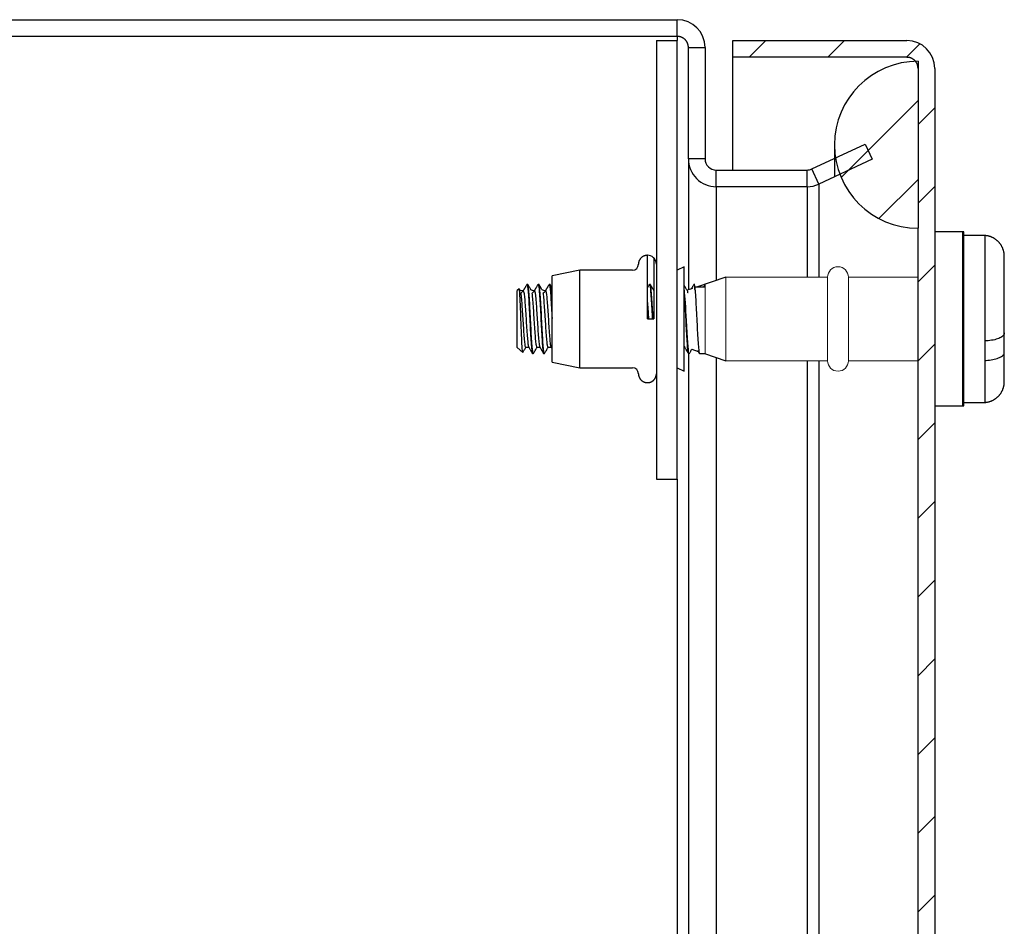
# Model space of a CAD drawing. Extents: x 80 to 1156, y 46 to 762.
# Drawn here: x 607 to 677, y 396 to 461 of the extents above; entities that cross this region are included whole.
import ezdxf

# ---------------------------------------------------------------- set-up
doc = ezdxf.new("R2010")
doc.units = 0
doc.header["$MEASUREMENT"] = 0
doc.layers.add('1', color=7, linetype='CONTINUOUS')
doc.layers.add('6', color=7, linetype='CONTINUOUS')

# ---------------------------------------------------------------- blocks, each defined once
blk = doc.blocks.new('*X13')
at = {"layer": '6', "color": 1, "linetype": 'Continuous'}
for p, q in [((-7.535, 145.2), (-6.335, 146.4)), ((-1.878, 145.2), (-0.678, 146.4)), ((3.779, 145.2), (4.745, 146.167)), ((4.607, 140.372), (5.807, 141.572)), ((4.607, 134.715), (5.807, 135.915)), ((4.607, 129.058), (5.807, 130.258)), ((4.607, 123.401), (5.807, 124.601)), ((4.607, 117.745), (5.807, 118.945)), ((4.607, 112.088), (5.807, 113.288)), ((4.607, 106.431), (5.807, 107.631)), ((4.607, 100.774), (5.807, 101.974)), ((4.607, 95.117), (5.807, 96.317)), ((4.607, 89.46), (5.807, 90.66)), ((4.607, 83.803), (5.807, 85.003))]:
    blk.add_line(p, q, dxfattribs=at)
blk = doc.blocks.new('*X14')
at = {"layer": '6', "color": 1, "linetype": 'Continuous'}
for p, q in [((-4.114, 1.543), (1.407, 7.064)), ((-1.407, -1.407), (1.407, 1.407))]:
    blk.add_line(p, q, dxfattribs=at)

msp = doc.modelspace()

# ---------------------------------------------------------------- linework, layer by layer
at = {"layer": '1', "linetype": 'Continuous', "lineweight": 18}
for p, q in [((655.875, 442.188), (655.796, 442.053)), ((657.399, 442.758), (655.899, 442.258)), ((664.699, 442.758), (657.399, 442.758)), ((671.199, 442.758), (666.199, 442.758)), ((655.899, 437.258), (657.399, 436.758)), ((657.399, 436.758), (664.699, 436.758)), ((666.199, 436.758), (671.199, 436.758))]:
    msp.add_line(p, q, dxfattribs=at)
for centre, start, end in [((665.449, 442.758), 0, 180), ((665.449, 436.758), 180, 0)]:
    msp.add_arc(centre, 0.75, start, end, dxfattribs=at)
for points, knots in [([(655.872, 442.182), (655.873, 442.187), (655.879, 442.211), (655.886, 442.227), (655.893, 442.238), (655.899, 442.243)], [0, 0, 0.077926, 0.431535, 0.698844, 0.88389, 1, 1]), ([(655.899, 437.258), (655.899, 437.359), (655.899, 438.121), (655.899, 439.402), (655.899, 440.797), (655.899, 441.395), (655.899, 442.157), (655.899, 442.258)], [0, 0, 0.020265, 0.172595, 0.428868, 0.707723, 0.827438, 0.979747, 1, 1]), ([(657.399, 442.758), (657.399, 442.356), (657.399, 441.879), (657.399, 440.535), (657.399, 438.982), (657.399, 437.637), (657.399, 436.86), (657.399, 436.758)], [0, 0, 0.066983, 0.146441, 0.370571, 0.629384, 0.853528, 0.98295, 1, 1]), ([(664.699, 436.758), (664.699, 437.16), (664.699, 438.258), (664.699, 439.758), (664.699, 441.258), (664.699, 441.879), (664.699, 442.656), (664.699, 442.758)], [0, 0, 0.066986, 0.25, 0.5, 0.75, 0.853553, 0.982964, 1, 1]), ([(666.199, 442.758), (666.199, 442.356), (666.199, 441.879), (666.199, 440.534), (666.199, 438.981), (666.199, 438.258), (666.199, 437.16), (666.199, 436.758)], [0, 0, 0.066986, 0.146447, 0.370589, 0.629408, 0.75, 0.933014, 1, 1])]:
    msp.add_open_spline(points, degree=1, knots=knots, dxfattribs=at)
at = {"layer": '6', "color": 7, "linetype": 'Continuous'}
for p, q in [((539.399, 461.258), (653.899, 461.258)), ((653.899, 460.058), (653.899, 461.258)), ((653.899, 460.058), (539.399, 460.058)), ((653.899, 460.055), (653.899, 459.758)), ((652.399, 459.758), (653.899, 459.758)), ((652.399, 459.758), (652.399, 449.758)), ((653.899, 449.758), (653.899, 459.758)), ((654.699, 451.258), (654.699, 459.258)), ((654.699, 459.255), (655.899, 459.255)), ((655.899, 459.258), (655.899, 451.258)), ((657.899, 459.758), (670.399, 459.758)), ((657.899, 458.558), (657.899, 459.758)), ((670.399, 458.558), (657.899, 458.558)), ((657.899, 450.458), (657.899, 458.555)), ((670.399, 458.555), (670.466, 458.555)), ((672.232, 458.555), (672.232, 458.555)), ((671.199, 458.271), (671.199, 446.271)), ((672.399, 457.758), (672.399, 314.758)), ((663.56, 450.533), (667.399, 452.323)), ((667.399, 452.323), (667.906, 451.236)), ((654.699, 451.255), (654.699, 451.258)), ((655.899, 451.258), (654.699, 451.258)), ((654.699, 451.255), (654.699, 441.858)), ((655.899, 451.255), (655.899, 451.258)), ((667.906, 451.236), (664.067, 449.445)), ((656.699, 450.458), (663.222, 450.458)), ((656.699, 449.258), (656.699, 450.458)), ((663.222, 449.258), (663.222, 450.458)), ((664.067, 449.445), (663.56, 450.533)), ((652.399, 449.758), (652.399, 428.258)), ((653.899, 428.258), (653.899, 449.758)), ((664.067, 449.442), (664.067, 442.758)), ((663.222, 449.258), (656.699, 449.258)), ((656.699, 449.255), (656.699, 442.525)), ((663.222, 449.255), (663.222, 442.758)), ((671.199, 326.271), (671.199, 446.271)), ((674.499, 446.008), (672.399, 446.008)), ((674.399, 446.008), (674.399, 433.508)), ((674.499, 433.508), (674.499, 446.008)), ((676.024, 445.758), (674.499, 445.758)), ((676.024, 433.758), (676.024, 445.758)), ((677.399, 435.258), (677.399, 444.258)), ((646.899, 443.258), (644.899, 442.869)), ((646.899, 439.758), (646.899, 443.258)), ((650.679, 443.258), (646.899, 443.258)), ((654.399, 443.508), (653.899, 443.258)), ((643.155, 442.243), (643.099, 442.243)), ((643.954, 442.243), (643.897, 442.243)), ((644.756, 442.243), (644.697, 442.243)), ((644.899, 442.865), (644.899, 442.869)), ((644.899, 439.758), (644.899, 442.865)), ((651.954, 442.243), (651.897, 442.243)), ((642.535, 441.934), (642.399, 441.813)), ((642.399, 437.702), (642.399, 441.813)), ((644.899, 436.651), (644.899, 439.758)), ((646.899, 436.258), (646.899, 439.758)), ((651.754, 439.758), (652.21, 439.758)), ((675.999, 438.18), (675.999, 436.779)), ((642.399, 437.702), (642.799, 437.347)), ((643.019, 437.733), (643.228, 437.733)), ((643.5, 437.273), (643.551, 437.273)), ((643.818, 437.733), (644.028, 437.733)), ((644.299, 437.273), (644.351, 437.273)), ((644.621, 437.733), (644.828, 437.733)), ((654.699, 437.273), (654.699, 334.858)), ((644.899, 436.647), (644.899, 436.651)), ((644.899, 436.647), (646.899, 436.258)), ((656.699, 436.991), (656.699, 335.525)), ((663.222, 436.758), (663.222, 335.758)), ((664.067, 436.758), (664.067, 335.758)), ((646.899, 436.258), (650.679, 436.258)), ((653.899, 436.258), (654.399, 436.008)), ((674.499, 433.758), (676.024, 433.758)), ((672.399, 433.508), (674.499, 433.508)), ((652.399, 428.258), (653.899, 428.258)), ((653.899, 428.258), (653.899, 344.258))]:
    msp.add_line(p, q, dxfattribs=at)
at = {"layer": '6', "color": 18, "linetype": 'Continuous'}
msp.add_line((651.754, 439.758), (651.754, 444.333), dxfattribs=at)
at = {"layer": '6', "linetype": 'Continuous'}
for p, q in [((654.399, 443.507), (654.399, 443.508)), ((654.399, 439.758), (654.399, 443.507)), ((655.156, 442.243), (655.097, 442.243)), ((657.399, 442.758), (655.285, 442.053)), ((654.995, 441.956), (654.603, 441.826)), ((655.899, 442.053), (655.207, 442.053)), ((654.399, 436.009), (654.399, 439.758)), ((654.399, 437.733), (654.428, 437.733)), ((654.697, 437.273), (654.751, 437.273)), ((654.938, 437.578), (655.409, 437.421)), ((655.497, 437.273), (655.899, 437.273)), ((655.854, 437.273), (657.399, 436.758)), ((654.399, 436.008), (654.399, 436.009))]:
    msp.add_line(p, q, dxfattribs=at)
at = {"layer": '6', "color": 7, "linetype": 'Continuous'}
for points in [[(654.699, 459.258), (654.698, 459.296, 0.012803), (654.695, 459.335, 0.012156), (654.691, 459.374, 0.011974), (654.684, 459.413, 0.012481), (654.675, 459.453, 0.01272), (654.664, 459.493, 0.012876), (654.65, 459.533, 0.012977), (654.635, 459.572, 0.013184), (654.617, 459.611, 0.013294), (654.597, 459.649, 0.013439), (654.575, 459.687, 0.013511), (654.55, 459.723, 0.013609), (654.524, 459.758, 0.013663), (654.495, 459.792, 0.013733), (654.465, 459.824, 0.013723), (654.433, 459.854, 0.013659), (654.399, 459.882, 0.013733), (654.364, 459.909, 0.013898), (654.328, 459.933, 0.013544), (654.29, 459.956, 0.012727), (654.252, 459.976, 0.013686), (654.213, 459.994, 0.015726), (654.173, 460.009, 0.012376), (654.134, 460.023, 0.005392), (654.099, 460.033, 0.016186), (654.055, 460.043, 0.027067), (653.987, 460.051, 0.013868), (653.899, 460.058, 0.007625)], [(671.199, 457.758), (671.198, 457.796, 0.012803), (671.195, 457.835, 0.012156), (671.191, 457.874, 0.011974), (671.184, 457.913, 0.012481), (671.175, 457.953, 0.01272), (671.164, 457.993, 0.012876), (671.15, 458.033, 0.012977), (671.135, 458.072, 0.013184), (671.117, 458.111, 0.013294), (671.097, 458.149, 0.013439), (671.075, 458.187, 0.013511), (671.05, 458.223, 0.013609), (671.024, 458.258, 0.013663), (670.995, 458.292, 0.013733), (670.965, 458.324, 0.013723), (670.933, 458.354, 0.013659), (670.899, 458.382, 0.013733), (670.864, 458.409, 0.013898), (670.828, 458.433, 0.013544), (670.79, 458.456, 0.012727), (670.752, 458.476, 0.013686), (670.713, 458.494, 0.015726), (670.673, 458.509, 0.012376), (670.634, 458.523, 0.005392), (670.599, 458.533, 0.016186), (670.555, 458.543, 0.027067), (670.487, 458.551, 0.013868), (670.399, 458.558, 0.007625)], [(665.199, 452.281), (665.199, 452.279, -0.000254), (665.199, 452.272, -0.000019), (665.199, 452.261, -0.000006), (665.199, 452.245, -0.000003), (665.199, 452.224, -0.000002), (665.199, 452.198, -0.000001), (665.199, 452.167, -0.000001), (665.199, 452.131, -0.000001), (665.199, 452.089, -0.000001), (665.199, 452.042, 0), (665.199, 451.99, 0), (665.199, 451.932, 0), (665.199, 451.869, 0), (665.199, 451.8, 0), (665.199, 451.725, 0), (665.199, 451.645, 0), (665.199, 451.56, 0), (665.199, 451.469, 0), (665.199, 451.372, 0), (665.199, 451.27, 0), (665.199, 451.164, 0), (665.199, 451.05, 0), (665.199, 450.927, 0), (665.199, 450.809), (665.199, 450.699, 0), (665.199, 450.548, 0), (665.199, 450.303, 0), (665.199, 449.973)], [(677.399, 444.258), (677.398, 444.311, 0.009412), (677.395, 444.365, 0.009026), (677.39, 444.42, 0.008929), (677.383, 444.475, 0.009227), (677.374, 444.531, 0.009369), (677.363, 444.587, 0.009464), (677.349, 444.643, 0.009531), (677.333, 444.699, 0.009664), (677.314, 444.755, 0.00974), (677.294, 444.81, 0.009846), (677.271, 444.865, 0.009907), (677.245, 444.92, 0.009999), (677.217, 444.974, 0.010051), (677.187, 445.027, 0.010124), (677.155, 445.079, 0.010163), (677.12, 445.13, 0.010216), (677.083, 445.179, 0.010243), (677.044, 445.227, 0.010275), (677.003, 445.274, 0.010289), (676.96, 445.319, 0.010301), (676.915, 445.362, 0.0103), (676.868, 445.403, 0.010285), (676.82, 445.442, 0.010277), (676.771, 445.479, 0.010258), (676.72, 445.513, 0.010212), (676.668, 445.546, 0.01011), (676.615, 445.576, 0.010139), (676.561, 445.604, 0.010233), (676.506, 445.629, 0.009945), (676.451, 445.653, 0.009306), (676.396, 445.673, 0.010038), (676.34, 445.692, 0.011591), (676.282, 445.708, 0.009048), (676.228, 445.721, 0.003766), (676.179, 445.733, 0.012), (676.116, 445.742, 0.020173), (676.022, 445.751, 0.010227), (675.899, 445.758, 0.005592)], [(651.754, 444.333), (651.723, 444.332, 0.012803), (651.692, 444.33, 0.012156), (651.661, 444.326, 0.011974), (651.629, 444.321, 0.012481), (651.597, 444.313, 0.01272), (651.565, 444.304, 0.012875), (651.533, 444.294, 0.012977), (651.501, 444.281, 0.013184), (651.469, 444.267, 0.013294), (651.439, 444.251, 0.013439), (651.409, 444.233, 0.013511), (651.379, 444.213, 0.013609), (651.351, 444.191, 0.013663), (651.324, 444.168, 0.013733), (651.298, 444.144, 0.013723), (651.274, 444.118, 0.013659), (651.251, 444.091, 0.013733), (651.229, 444.063, 0.013898), (651.209, 444.033, 0.013544), (651.191, 444.003, 0.012727), (651.175, 443.973, 0.013687), (651.161, 443.941, 0.015726), (651.148, 443.908, 0.012376), (651.138, 443.877, 0.005392), (651.129, 443.849, 0.016186), (651.121, 443.813, 0.027067), (651.115, 443.759, 0.013868), (651.109, 443.688, 0.007625)], [(652.21, 444.144), (652.21, 444.139, 0.000142), (652.21, 444.124, 0.00001), (652.21, 444.098, 0.000003), (652.21, 444.06, 0.000002), (652.21, 444.011, 0.000001), (652.21, 443.95, 0.000001), (652.21, 443.877, 0.000001), (652.21, 443.792, 0), (652.21, 443.694, 0), (652.21, 443.584, 0), (652.21, 443.461, 0), (652.21, 443.327, 0), (652.21, 443.182, 0), (652.21, 443.026, 0), (652.21, 442.859, 0), (652.21, 442.683, 0), (652.21, 442.499, 0), (652.21, 442.307, 0), (652.21, 442.107, 0), (652.21, 441.903, 0), (652.21, 441.695, 0), (652.21, 441.48, 0), (652.21, 441.258, 0), (652.21, 441.047), (652.21, 440.854, 0), (652.21, 440.61, 0), (652.21, 440.24, 0), (652.21, 439.758, 1)], [(652.376, 443.861), (652.373, 443.871, 0.004164), (652.37, 443.881, 0.004112), (652.366, 443.891, 0.004098), (652.363, 443.901, 0.004138), (652.359, 443.911, 0.004157), (652.355, 443.921, 0.004171), (652.351, 443.932, 0.00418), (652.347, 443.942, 0.004199), (652.343, 443.952, 0.00421), (652.338, 443.962, 0.004226), (652.333, 443.971, 0.004235), (652.328, 443.981, 0.004248), (652.323, 443.991, 0.00426), (652.318, 444.001, 0.004281), (652.313, 444.011, 0.004278), (652.307, 444.02, 0.004263), (652.301, 444.03, 0.004308), (652.295, 444.039, 0.004407), (652.289, 444.048, 0.004287), (652.283, 444.058, 0.004008), (652.276, 444.067, 0.004433), (652.269, 444.076, 0.005297), (652.262, 444.085, 0.004019), (652.256, 444.094, 0.001373), (652.249, 444.101, 0.005685), (652.241, 444.111, 0.009799), (652.228, 444.125, 0.004787), (652.21, 444.144, 0.002531)], [(652.399, 443.688), (652.399, 443.692, 0.001483), (652.399, 443.696, 0.001472), (652.399, 443.699, 0.001469), (652.399, 443.703, 0.001477), (652.399, 443.707, 0.001481), (652.399, 443.711, 0.001485), (652.399, 443.715, 0.001487), (652.398, 443.719, 0.001491), (652.398, 443.723, 0.001494), (652.398, 443.726, 0.001499), (652.398, 443.73, 0.001501), (652.397, 443.734, 0.001504), (652.397, 443.738, 0.001508), (652.397, 443.742, 0.001515), (652.396, 443.746, 0.001514), (652.396, 443.75, 0.001508), (652.396, 443.754, 0.001524), (652.395, 443.758, 0.00156), (652.395, 443.762, 0.001517), (652.394, 443.766, 0.001417), (652.394, 443.769, 0.001571), (652.393, 443.773, 0.001884), (652.393, 443.778, 0.001424), (652.392, 443.781, 0.000472), (652.392, 443.785, 0.00203), (652.391, 443.789, 0.003506), (652.39, 443.796, 0.001705), (652.388, 443.805, 0.000898)], [(651.109, 435.828), (651.11, 435.797, 0.012803), (651.112, 435.766, 0.012156), (651.116, 435.734, 0.011974), (651.121, 435.703, 0.012481), (651.129, 435.671, 0.01272), (651.138, 435.638, 0.012876), (651.148, 435.606, 0.012977), (651.161, 435.575, 0.013184), (651.175, 435.543, 0.013294), (651.191, 435.513, 0.013439), (651.209, 435.482, 0.013511), (651.229, 435.453, 0.013609), (651.251, 435.425, 0.013663), (651.274, 435.398, 0.013733), (651.298, 435.372, 0.013723), (651.324, 435.347, 0.013659), (651.351, 435.324, 0.013733), (651.379, 435.303, 0.013898), (651.409, 435.283, 0.013544), (651.439, 435.265, 0.012727), (651.469, 435.249, 0.013686), (651.501, 435.235, 0.015726), (651.534, 435.222, 0.012376), (651.565, 435.211, 0.005392), (651.593, 435.203, 0.016186), (651.629, 435.195, 0.027067), (651.683, 435.189, 0.013868), (651.754, 435.183, 0.007625)], [(651.754, 435.183), (651.785, 435.184, 0.012803), (651.816, 435.186, 0.012156), (651.848, 435.19, 0.011974), (651.879, 435.195, 0.012481), (651.912, 435.202, 0.01272), (651.944, 435.211, 0.012876), (651.976, 435.222, 0.012977), (652.007, 435.235, 0.013184), (652.039, 435.249, 0.013294), (652.07, 435.265, 0.013439), (652.1, 435.283, 0.013511), (652.129, 435.303, 0.013609), (652.157, 435.324, 0.013663), (652.184, 435.347, 0.013732), (652.21, 435.372, 0.013723), (652.235, 435.398, 0.013659), (652.258, 435.425, 0.013732), (652.279, 435.453, 0.013897), (652.299, 435.482, 0.013544), (652.317, 435.513, 0.012726), (652.333, 435.543, 0.013686), (652.347, 435.575, 0.015725), (652.36, 435.607, 0.012376), (652.371, 435.638, 0.005392), (652.379, 435.667, 0.016185), (652.387, 435.703, 0.027066), (652.393, 435.757, 0.013868), (652.399, 435.828, 0.007624)], [(675.899, 433.758), (675.953, 433.759, 0.009419), (676.007, 433.762, 0.009036), (676.061, 433.767, 0.008937), (676.116, 433.774, 0.009227), (676.172, 433.783, 0.009367), (676.228, 433.794, 0.009464), (676.284, 433.808, 0.009531), (676.34, 433.824, 0.009665), (676.396, 433.843, 0.00974), (676.451, 433.863, 0.009846), (676.506, 433.886, 0.009907), (676.561, 433.912, 0.009999), (676.615, 433.94, 0.010051), (676.668, 433.97, 0.010124), (676.72, 434.002, 0.010163), (676.771, 434.037, 0.010217), (676.82, 434.074, 0.010243), (676.868, 434.113, 0.010275), (676.915, 434.154, 0.010289), (676.96, 434.197, 0.010301), (677.003, 434.242, 0.0103), (677.044, 434.289, 0.010285), (677.083, 434.337, 0.010277), (677.12, 434.386, 0.010258), (677.155, 434.437, 0.010212), (677.187, 434.489, 0.010109), (677.217, 434.542, 0.010139), (677.245, 434.596, 0.010232), (677.271, 434.651, 0.009945), (677.294, 434.706, 0.009306), (677.314, 434.761, 0.010038), (677.333, 434.817, 0.011591), (677.349, 434.875, 0.009048), (677.363, 434.929, 0.003768), (677.374, 434.978, 0.011999), (677.383, 435.041, 0.020167), (677.392, 435.135, 0.010224), (677.399, 435.258, 0.00559)]]:
    msp.add_lwpolyline(points, format="xyb", dxfattribs=at)
for centre, radius, start, end in [((653.899, 459.258), 2, 0, 90), ((670.399, 457.758), 2, 0, 90), ((671.199, 452.271), 6, 90, 270), ((656.699, 451.258), 2, 179.99996, 270.00004), ((656.699, 451.258), 0.8, 179.99996, 270.00004), ((663.222, 451.258), 0.8, 269.99997, 295.00003), ((663.222, 451.258), 2, 269.99997, 295.00003), ((650.679, 443.688), 0.43, 270, 0), ((650.679, 435.828), 0.43, 0, 90)]:
    msp.add_arc(centre, radius, start, end, dxfattribs=at)
for points, knots in [([(652.21, 444.144), (652.2, 444.154), (652.19, 444.163), (652.061, 444.277), (651.91, 444.333), (651.754, 444.333)], [0.8522755, 0.8522755, 0.8522755, 0.8522755, 0.8646904, 0.8646904, 1, 1, 1, 1]), ([(643.089, 442.233), (643.07, 442.2), (643.041, 442.15), (643.001, 442.08), (642.969, 442.026), (642.937, 441.971), (642.906, 441.918), (642.878, 441.87), (642.85, 441.822), (642.831, 441.789), (642.821, 441.771)], [0, 0, 0, 0, 0.215476, 0.327074, 0.450922, 0.56786, 0.685189, 0.790746, 0.878582, 1, 1, 1, 1]), ([(643.089, 442.233), (643.107, 442.27), (643.128, 442.211), (643.149, 442.053), (643.159, 441.976), (643.17, 441.876), (643.196, 441.592), (643.21, 441.386), (643.238, 440.925), (643.252, 440.664), (643.282, 440.126), (643.297, 439.841), (643.324, 439.286), (643.337, 439.008), (643.366, 438.499), (643.382, 438.26), (643.411, 437.854), (643.425, 437.681), (643.452, 437.424), (643.468, 437.337), (643.489, 437.281), (643.495, 437.273), (643.5, 437.273)], [0.7740243, 0.7740243, 0.7740243, 0.7740243, 1, 1, 1, 1.0023559, 1.0023559, 1.0056361, 1.0056361, 1.008916, 1.008916, 1.0121957, 1.0121957, 1.015476, 1.015476, 1.0187555, 1.0187555, 1.0220362, 1.0220362, 1.0253159, 1.0253159, 1.0266877, 1.0266877, 1.0266877, 1.0266877]), ([(643.567, 437.284), (643.562, 437.274), (643.556, 437.271), (643.537, 437.281), (643.524, 437.337), (643.496, 437.536), (643.48, 437.681), (643.451, 438.041), (643.437, 438.26), (643.41, 438.741), (643.395, 439.008), (643.365, 439.555), (643.35, 439.841), (643.323, 440.392), (643.309, 440.665), (643.28, 441.158), (643.264, 441.386), (643.236, 441.766), (643.223, 441.923), (643.208, 442.041), (643.208, 442.047), (643.207, 442.053), (643.193, 442.154), (643.178, 442.216), (643.161, 442.241), (643.158, 442.243), (643.155, 442.243)], [1.8711412, 1.8711412, 1.8711412, 1.8711412, 1.8723509, 1.8723509, 1.8758084, 1.8758084, 1.8792649, 1.8792649, 1.8827223, 1.8827223, 1.8861787, 1.8861787, 1.8896355, 1.8896355, 1.8930924, 1.8930924, 1.8965489, 1.8965489, 1.9000062, 1.9000062, 1.9002047, 1.9002047, 1.9002047, 1.9034626, 1.9034626, 1.9042292, 1.9042292, 1.9042292, 1.9042292]), ([(643.647, 441.774), (643.413, 441.809), (643.374, 441.875), (643.318, 441.972), (643.272, 442.051), (643.234, 442.116), (643.21, 442.159), (643.194, 442.185), (643.181, 442.208), (643.172, 442.223), (643.167, 442.232)], [0, 0, 0, 0, 0.251302, 0.430726, 0.62723, 0.768111, 0.853623, 0.902362, 0.942891, 1, 1, 1, 1]), ([(643.889, 442.233), (643.87, 442.2), (643.841, 442.15), (643.801, 442.08), (643.769, 442.026), (643.737, 441.971), (643.706, 441.918), (643.678, 441.87), (643.65, 441.821), (643.631, 441.789), (643.62, 441.77)], [0, 0, 0, 0, 0.215409, 0.326971, 0.45078, 0.567708, 0.685055, 0.790659, 0.878533, 1, 1, 1, 1]), ([(643.889, 442.233), (643.897, 442.246), (643.905, 442.246), (643.925, 442.208), (643.936, 442.148), (643.949, 442.053), (643.951, 442.041), (643.952, 442.028), (643.969, 441.897), (643.984, 441.735), (644.013, 441.347), (644.027, 441.116), (644.054, 440.617), (644.07, 440.343), (644.099, 439.79), (644.113, 439.504), (644.14, 438.96), (644.155, 438.694), (644.185, 438.22), (644.2, 438.004), (644.228, 437.653), (644.241, 437.513), (644.27, 437.325), (644.286, 437.275), (644.3, 437.273), (644.3, 437.273), (644.299, 437.273)], [1.0563155, 1.0563155, 1.0563155, 1.0563155, 1.0581156, 1.0581156, 1.0610074, 1.0610074, 1.0610074, 1.0613958, 1.0613958, 1.0646753, 1.0646753, 1.067956, 1.067956, 1.0712357, 1.0712357, 1.074516, 1.074516, 1.0777956, 1.0777956, 1.0810754, 1.0810754, 1.0843557, 1.0843557, 1.0876353, 1.0876353, 1.0876978, 1.0876978, 1.0876978, 1.0876978]), ([(644.367, 437.284), (644.353, 437.259), (644.339, 437.278), (644.313, 437.402), (644.298, 437.513), (644.268, 437.812), (644.254, 438.005), (644.226, 438.443), (644.213, 438.695), (644.183, 439.222), (644.168, 439.505), (644.139, 440.061), (644.126, 440.343), (644.098, 440.867), (644.082, 441.116), (644.053, 441.547), (644.039, 441.735), (644.02, 441.946), (644.013, 442.004), (644.007, 442.053), (643.999, 442.112), (643.991, 442.157), (643.973, 442.225), (643.964, 442.243), (643.954, 442.243)], [1.8068429, 1.8068429, 1.8068429, 1.8068429, 1.8101286, 1.8101286, 1.8135852, 1.8135852, 1.817042, 1.817042, 1.8204989, 1.8204989, 1.8239552, 1.8239552, 1.8274128, 1.8274128, 1.8308693, 1.8308693, 1.8343266, 1.8343266, 1.8359044, 1.8359044, 1.8359044, 1.837783, 1.837783, 1.8399267, 1.8399267, 1.8399267, 1.8399267]), ([(644.449, 441.77), (644.215, 441.805), (644.176, 441.872), (644.12, 441.969), (644.074, 442.049), (644.035, 442.114), (644.01, 442.157), (643.995, 442.185), (643.981, 442.208), (643.972, 442.223), (643.967, 442.232)], [0, 0, 0, 0, 0.249538, 0.427857, 0.624299, 0.765643, 0.852236, 0.901432, 0.942361, 1, 1, 1, 1]), ([(644.689, 442.233), (644.67, 442.2), (644.641, 442.149), (644.6, 442.08), (644.569, 442.025), (644.536, 441.97), (644.506, 441.917), (644.478, 441.87), (644.45, 441.821), (644.431, 441.789), (644.42, 441.77)], [0, 0, 0, 0, 0.215423, 0.326856, 0.450882, 0.568191, 0.685786, 0.791152, 0.878824, 1, 1, 1, 1]), ([(644.689, 442.233), (644.703, 442.257), (644.716, 442.238), (644.735, 442.147), (644.742, 442.105), (644.749, 442.053), (644.757, 441.998), (644.764, 441.931), (644.787, 441.703), (644.802, 441.511), (644.83, 441.073), (644.843, 440.821), (644.871, 440.312), (644.886, 440.05), (644.899, 439.79)], [1.1173261, 1.1173261, 1.1173261, 1.1173261, 1.1204358, 1.1204358, 1.1220194, 1.1220194, 1.1220194, 1.1237154, 1.1237154, 1.1269952, 1.1269952, 1.1302754, 1.1302754, 1.1333313, 1.1333313, 1.1333313, 1.1333313]), ([(644.771, 442.226), (644.763, 442.239), (644.759, 442.242), (644.755, 442.243), (644.755, 442.243), (644.756, 442.243)], [1.7746905, 1.7746905, 1.7746905, 1.7746905, 1.7755595, 1.7755595, 1.7756273, 1.7756273, 1.7756273, 1.7756273]), ([(644.899, 440.834), (644.895, 440.911), (644.89, 440.986), (644.871, 441.296), (644.856, 441.511), (644.83, 441.837), (644.819, 441.962), (644.807, 442.053), (644.805, 442.069), (644.803, 442.083), (644.789, 442.167), (644.778, 442.213), (644.771, 442.226)], [1.7641326, 1.7641326, 1.7641326, 1.7641326, 1.7651895, 1.7651895, 1.7686462, 1.7686462, 1.7716019, 1.7716019, 1.7716019, 1.7721032, 1.7721032, 1.7746905, 1.7746905, 1.7746905, 1.7746905]), ([(644.899, 442.005), (644.889, 442.022), (644.866, 442.062), (644.835, 442.114), (644.81, 442.157), (644.795, 442.185), (644.781, 442.208), (644.772, 442.223), (644.771, 442.226)], [0.511394, 0.511394, 0.511394, 0.511394, 0.6242991, 0.765643, 0.8522358, 0.9014324, 0.9423607, 1, 1, 1, 1]), ([(651.889, 442.233), (651.87, 442.2), (651.841, 442.15), (651.801, 442.08), (651.775, 442.036), (651.759, 442.008), (651.754, 442)], [0, 0, 0, 0, 0.2143925, 0.3254286, 0.4486538, 0.5013779, 0.5013779, 0.5013779, 0.5013779]), ([(651.889, 442.233), (651.897, 442.246), (651.905, 442.246), (651.924, 442.21), (651.936, 442.148), (651.949, 442.053), (651.951, 442.042), (651.952, 442.03), (651.968, 441.901), (651.984, 441.739), (652.013, 441.353), (652.026, 441.122), (652.054, 440.624), (652.07, 440.35), (652.09, 439.97), (652.095, 439.864), (652.101, 439.758)], [1.6664219, 1.6664219, 1.6664219, 1.6664219, 1.668193, 1.668193, 1.6711144, 1.6711144, 1.6711144, 1.6714732, 1.6714732, 1.6747527, 1.6747527, 1.6780334, 1.6780334, 1.6813131, 1.6813131, 1.6825527, 1.6825527, 1.6825527, 1.6825527]), ([(652.155, 439.758), (652.154, 439.769), (652.154, 439.78), (652.139, 440.069), (652.126, 440.351), (652.098, 440.874), (652.082, 441.122), (652.053, 441.552), (652.039, 441.74), (652.019, 441.948), (652.013, 442.005), (652.007, 442.053), (651.999, 442.112), (651.99, 442.159), (651.973, 442.225), (651.964, 442.243), (651.954, 442.243)], [1.1808497, 1.1808497, 1.1808497, 1.1808497, 1.1809838, 1.1809838, 1.1844414, 1.1844414, 1.1878979, 1.1878979, 1.1913552, 1.1913552, 1.1929024, 1.1929024, 1.1929024, 1.1948116, 1.1948116, 1.1969247, 1.1969247, 1.1969247, 1.1969247]), ([(652.21, 441.813), (652.196, 441.837), (652.167, 441.888), (652.119, 441.97), (652.073, 442.05), (652.035, 442.115), (652.01, 442.157), (651.995, 442.184), (651.982, 442.207), (651.973, 442.222), (651.968, 442.23)], [0.0979026, 0.0979026, 0.0979026, 0.0979026, 0.2510914, 0.4304543, 0.6275461, 0.7688723, 0.8547579, 0.9031277, 0.9433579, 1, 1, 1, 1]), ([(642.808, 437.354), (642.803, 437.346), (642.8, 437.345), (642.788, 437.36), (642.779, 437.419), (642.76, 437.622), (642.749, 437.769), (642.73, 438.124), (642.721, 438.336), (642.703, 438.799), (642.693, 439.056), (642.673, 439.572), (642.663, 439.836), (642.645, 440.345), (642.635, 440.596), (642.616, 441.038), (642.606, 441.238), (642.587, 441.567), (642.578, 441.701), (642.559, 441.879), (642.549, 441.928), (642.537, 441.935), (642.536, 441.935), (642.535, 441.934)], [0.1704951, 0.1704951, 0.1704951, 0.1704951, 0.1902279, 0.1902279, 0.2535249, 0.2535249, 0.3160685, 0.3160685, 0.3775833, 0.3775833, 0.4391116, 0.4391116, 0.4989695, 0.4989695, 0.5592569, 0.5592569, 0.6179388, 0.6179388, 0.676718, 0.676718, 0.7344088, 0.7344088, 0.744212, 0.744212, 0.744212, 0.744212]), ([(642.835, 441.783), (642.626, 441.787), (642.61, 441.813), (642.589, 441.85), (642.568, 441.887), (642.552, 441.913), (642.543, 441.928)], [0, 0, 0, 0, 0.2884, 0.497862, 0.70778, 1, 1, 1, 1]), ([(643.019, 437.733), (643.014, 437.733), (643.008, 437.741), (642.988, 437.792), (642.974, 437.866), (642.944, 438.08), (642.929, 438.224), (642.901, 438.559), (642.888, 438.755), (642.859, 439.173), (642.844, 439.4), (642.815, 439.853), (642.801, 440.086), (642.773, 440.523), (642.758, 440.734), (642.729, 441.106), (642.714, 441.272), (642.691, 441.494), (642.682, 441.569), (642.672, 441.628), (642.672, 441.628), (642.672, 441.628), (642.835, 441.783)], [0.94627889, 0.94627889, 0.94627889, 0.94627889, 0.94776823, 0.94776823, 0.95103978, 0.95103978, 0.9543103, 0.9543103, 0.95758216, 0.95758216, 0.96085284, 0.96085284, 0.96412409, 0.96412409, 0.96739494, 0.96739494, 0.97066562, 0.97066562, 0.97287548, 0.97287548, 0.97287548, 0.97287685, 0.97287685, 0.97287685, 0.97287685]), ([(642.835, 441.783), (642.889, 441.592), (642.896, 441.549), (642.917, 441.386), (642.932, 441.235), (642.96, 440.887), (642.973, 440.685), (643.002, 440.261), (643.018, 440.031), (643.046, 439.577), (643.06, 439.346), (643.087, 438.914), (643.103, 438.708), (643.132, 438.347), (643.147, 438.188), (643.174, 437.939), (643.188, 437.846), (643.209, 437.771), (643.215, 437.755), (643.221, 437.745)], [0.03311978, 0.03311978, 0.03311978, 0.03311978, 0.03446305, 0.03446305, 0.03768805, 0.03768805, 0.04091415, 0.04091415, 0.04413899, 0.04413899, 0.04736477, 0.04736477, 0.05058995, 0.05058995, 0.05381523, 0.05381523, 0.05704079, 0.05704079, 0.05829035, 0.05829035, 0.05829035, 0.05829035]), ([(643.818, 437.733), (643.82, 437.733), (643.82, 437.733), (643.805, 437.737), (643.791, 437.779), (643.763, 437.936), (643.747, 438.053), (643.718, 438.342), (643.704, 438.519), (643.677, 438.908), (643.662, 439.126), (643.633, 439.57), (643.618, 439.804), (643.59, 440.254), (643.576, 440.477), (643.547, 440.881), (643.532, 441.068), (643.504, 441.381), (643.49, 441.512), (643.475, 441.613), (643.474, 441.621), (643.647, 441.774)], [0.88547436, 0.88547436, 0.88547436, 0.88547436, 0.88561791, 0.88561791, 0.88888953, 0.88888953, 0.89216011, 0.89216011, 0.89543116, 0.89543116, 0.89870238, 0.89870238, 0.9019731, 0.9019731, 0.90524475, 0.90524475, 0.90851528, 0.90851528, 0.91178703, 0.91178703, 0.91207292, 0.91207292, 0.91207292, 0.91207292]), ([(643.647, 441.774), (643.683, 441.628), (643.683, 441.628), (643.683, 441.628), (643.695, 441.556), (643.708, 441.459), (643.735, 441.2), (643.749, 441.026), (643.777, 440.641), (643.791, 440.425), (643.821, 439.982), (643.835, 439.749), (643.863, 439.298), (643.877, 439.074), (643.906, 438.665), (643.921, 438.476), (643.95, 438.157), (643.964, 438.023), (643.991, 437.832), (644.006, 437.77), (644.02, 437.746)], [0.09307763, 0.09307763, 0.09307763, 0.09307763, 0.09441159, 0.09441159, 0.09441159, 0.09574554, 0.09574554, 0.09897089, 0.09897089, 0.10219633, 0.10219633, 0.10542121, 0.10542121, 0.10864744, 0.10864744, 0.11187242, 0.11187242, 0.11509831, 0.11509831, 0.1182444, 0.1182444, 0.1182444, 0.1182444]), ([(644.621, 437.733), (644.612, 437.733), (644.603, 437.749), (644.58, 437.827), (644.566, 437.914), (644.536, 438.153), (644.522, 438.307), (644.494, 438.66), (644.48, 438.863), (644.451, 439.291), (644.436, 439.521), (644.407, 439.975), (644.393, 440.205), (644.366, 440.635), (644.35, 440.839), (644.321, 441.195), (644.307, 441.351), (644.286, 441.532), (644.279, 441.585), (644.272, 441.628), (644.272, 441.628), (644.272, 441.628), (644.449, 441.77)], [0.82467072, 0.82467072, 0.82467072, 0.82467072, 0.82673855, 0.82673855, 0.83000974, 0.83000974, 0.83328027, 0.83328027, 0.83655222, 0.83655222, 0.83982288, 0.83982288, 0.84309441, 0.84309441, 0.84636503, 0.84636503, 0.84963597, 0.84963597, 0.85045202, 0.85045202, 0.85045202, 0.85126808, 0.85126808, 0.85126808, 0.85126808]), ([(644.449, 441.77), (644.487, 441.607), (644.49, 441.585), (644.509, 441.456), (644.524, 441.316), (644.552, 440.987), (644.566, 440.792), (644.594, 440.378), (644.61, 440.152), (644.639, 439.699), (644.653, 439.466), (644.68, 439.027), (644.695, 438.814), (644.725, 438.438), (644.739, 438.269), (644.767, 437.998), (644.781, 437.892), (644.804, 437.786), (644.812, 437.76), (644.82, 437.746)], [0.15302997, 0.15302997, 0.15302997, 0.15302997, 0.15380295, 0.15380295, 0.15702794, 0.15702794, 0.16025391, 0.16025391, 0.1634788, 0.1634788, 0.16670423, 0.16670423, 0.1699297, 0.1699297, 0.17315478, 0.17315478, 0.17638069, 0.17638069, 0.17819948, 0.17819948, 0.17819948, 0.17819948]), ([(651.754, 440.953), (651.759, 440.892), (651.763, 440.83), (651.781, 440.569), (651.796, 440.35), (651.819, 440.006), (651.827, 439.882), (651.835, 439.758)], [0.69784427, 0.69784427, 0.69784427, 0.69784427, 0.69889525, 0.69889525, 0.70212048, 0.70212048, 0.70386662, 0.70386662, 0.70386662, 0.70386662]), ([(677.399, 438.759), (677.399, 438.728), (677.392, 438.696), (677.352, 438.6), (677.296, 438.538), (677.136, 438.424), (677.03, 438.372), (676.784, 438.286), (676.639, 438.25), (676.333, 438.2), (676.166, 438.184), (675.999, 438.18)], [0, 0, 0, 0, 0.110148, 0.110148, 0.334412, 0.334412, 0.556792, 0.556792, 0.778382, 0.778382, 1, 1, 1, 1]), ([(642.808, 437.354), (642.825, 437.383), (642.858, 437.441), (642.909, 437.528), (642.965, 437.625), (643.005, 437.694), (643.028, 437.733)], [0, 0, 0, 0, 0.2266532, 0.43983, 0.6730322, 0.9704079, 0.9704079, 0.9704079, 0.9704079]), ([(643.221, 437.745), (643.243, 437.707), (643.279, 437.644), (643.329, 437.558), (643.366, 437.495), (643.396, 437.444), (643.418, 437.405), (643.438, 437.37), (643.462, 437.329), (643.479, 437.3), (643.49, 437.282)], [0, 0, 0, 0, 0.24992, 0.403915, 0.55831, 0.657393, 0.735256, 0.80988, 0.884521, 1, 1, 1, 1]), ([(643.567, 437.284), (643.583, 437.311), (643.614, 437.365), (643.668, 437.458), (643.723, 437.553), (643.774, 437.64), (643.805, 437.693), (643.82, 437.719), (643.825, 437.728), (643.828, 437.732), (643.828, 437.733)], [0, 0, 0, 0, 0.1754447, 0.3505698, 0.5966676, 0.7951961, 0.9098968, 0.9400745, 0.9651088, 0.968414, 0.968414, 0.968414, 0.968414]), ([(644.02, 437.746), (644.043, 437.707), (644.079, 437.645), (644.129, 437.558), (644.166, 437.495), (644.196, 437.444), (644.218, 437.405), (644.238, 437.37), (644.262, 437.329), (644.279, 437.3), (644.289, 437.283)], [0, 0, 0, 0, 0.24984, 0.403843, 0.558247, 0.657363, 0.735204, 0.809829, 0.884471, 1, 1, 1, 1]), ([(644.367, 437.284), (644.383, 437.311), (644.414, 437.365), (644.468, 437.458), (644.524, 437.553), (644.574, 437.64), (644.605, 437.693), (644.62, 437.72), (644.625, 437.729), (644.628, 437.733), (644.628, 437.733)], [0, 0, 0, 0, 0.1748891, 0.3494596, 0.5947782, 0.7929458, 0.9078158, 0.9386927, 0.9643051, 0.9653474, 0.9653474, 0.9653474, 0.9653474]), ([(644.82, 437.746), (644.843, 437.707), (644.869, 437.662), (644.895, 437.617), (644.899, 437.61)], [0, 0, 0, 0, 0.2505182, 0.2932033, 0.2932033, 0.2932033, 0.2932033]), ([(675.999, 436.779), (676.071, 436.781), (676.143, 436.785), (676.379, 436.804), (676.539, 436.829), (676.827, 436.897), (676.958, 436.941), (677.171, 437.043), (677.257, 437.102), (677.37, 437.226), (677.399, 437.293), (677.399, 437.358)], [0, 0, 0, 0, 0.096149, 0.096149, 0.319419, 0.319419, 0.544979, 0.544979, 0.77253, 0.77253, 1, 1, 1, 1])]:
    msp.add_open_spline(points, degree=3, knots=knots, dxfattribs=at)
msp.add_open_spline([(652.388, 443.805), (652.386, 443.817), (652.383, 443.836), (652.376, 443.861)], degree=3, dxfattribs=at)
at = {"layer": '6', "linetype": 'Continuous'}
for points, knots in [([(655.088, 442.231), (655.069, 442.198), (655.04, 442.148), (654.999, 442.078), (654.968, 442.024), (654.938, 441.973), (654.92, 441.942), (654.913, 441.929)], [0, 0, 0, 0, 0.2146554, 0.3253794, 0.4494423, 0.5675077, 0.6519624, 0.6519624, 0.6519624, 0.6519624]), ([(655.088, 442.231), (655.091, 442.236), (655.093, 442.239), (655.109, 442.253), (655.123, 442.217), (655.141, 442.113), (655.145, 442.085), (655.17, 441.874)], [1.9104615, 1.9104615, 1.9104615, 1.9104615, 1.9109118, 1.9109118, 1.9141924, 1.9141924, 1.9151591, 1.9151591, 1.9151591, 1.9151591]), ([(654.399, 441.825), (654.382, 441.756), (654.395, 441.602), (654.421, 441.221), (654.434, 440.979), (654.463, 440.466), (654.478, 440.187), (654.507, 439.631), (654.521, 439.346), (654.548, 438.811), (654.563, 438.552), (654.593, 438.097), (654.608, 437.894), (654.635, 437.572), (654.649, 437.447), (654.676, 437.306), (654.689, 437.273), (654.697, 437.273)], [1.8556466, 1.8556466, 1.8556466, 1.8556466, 1.8584318, 1.8584318, 1.8617124, 1.8617124, 1.8649921, 1.8649921, 1.8682726, 1.8682726, 1.8715522, 1.8715522, 1.8748322, 1.8748322, 1.8781122, 1.8781122, 1.8808342, 1.8808342, 1.8808342, 1.8808342]), ([(654.637, 441.768), (654.614, 441.807), (654.575, 441.873), (654.519, 441.97), (654.473, 442.05), (654.435, 442.115), (654.412, 442.154), (654.402, 442.172), (654.399, 442.177)], [0, 0, 0, 0, 0.2512908, 0.4307971, 0.6280535, 0.7694307, 0.8552591, 0.8848994, 0.8848994, 0.8848994, 0.8848994]), ([(654.768, 437.286), (654.758, 437.267), (654.748, 437.27), (654.679, 437.443), (654.624, 438.434), (654.513, 440.564), (654.474, 441.394), (654.399, 441.825)], [0.5400015, 0.5400015, 0.5400015, 0.5400015, 0.5738207, 0.5738207, 0.8010663, 0.8010663, 0.9726922, 0.9726922, 0.9726922, 0.9726922]), ([(654.671, 441.629), (654.67, 441.642), (654.668, 441.654), (654.656, 441.718), (654.645, 441.753), (654.637, 441.768)], [0.060808882, 0.060808882, 0.060808882, 0.060808882, 0.061306579, 0.061306579, 0.063530069, 0.063530069, 0.063530069, 0.063530069]), ([(655.17, 441.874), (655.149, 442.053), (655.149, 442.053), (655.149, 442.053), (655.159, 441.978), (655.17, 441.88), (655.196, 441.6), (655.21, 441.394), (655.237, 440.935), (655.251, 440.675), (655.281, 440.137), (655.296, 439.852), (655.324, 439.297), (655.337, 439.019), (655.366, 438.508), (655.382, 438.269), (655.411, 437.861), (655.424, 437.687), (655.452, 437.428), (655.467, 437.34), (655.488, 437.282), (655.494, 437.273), (655.497, 437.273)], [1.9151591, 1.9151591, 1.9151591, 1.9151591, 1.91631555, 1.91631555, 1.91631555, 1.917472, 1.917472, 1.9207521, 1.9207521, 1.924032, 1.924032, 1.9273118, 1.9273118, 1.9305921, 1.9305921, 1.9338716, 1.9338716, 1.9371523, 1.9371523, 1.940432, 1.940432, 1.9418468, 1.9418468, 1.9418468, 1.9418468]), ([(654.419, 437.747), (654.442, 437.709), (654.478, 437.647), (654.528, 437.56), (654.565, 437.497), (654.595, 437.446), (654.617, 437.407), (654.637, 437.373), (654.661, 437.332), (654.677, 437.303), (654.688, 437.285)], [0, 0, 0, 0, 0.25042, 0.405595, 0.561213, 0.661225, 0.738139, 0.811567, 0.885016, 1, 1, 1, 1]), ([(654.768, 437.286), (654.784, 437.313), (654.816, 437.368), (654.87, 437.461), (654.91, 437.531), (654.935, 437.574), (654.938, 437.578)], [0, 0, 0, 0, 0.1775211, 0.3546698, 0.6030527, 0.6330472, 0.6330472, 0.6330472, 0.6330472]), ([(655.371, 437.487), (655.379, 437.472), (655.395, 437.445), (655.417, 437.407), (655.437, 437.372), (655.461, 437.331), (655.478, 437.302), (655.488, 437.284)], [0.562584, 0.562584, 0.562584, 0.562584, 0.6598463, 0.7369536, 0.8107706, 0.8846102, 1, 1, 1, 1])]:
    msp.add_open_spline(points, degree=3, knots=knots, dxfattribs=at)
for points in [[(655.168, 442.23), (655.165, 442.24), (655.161, 442.244), (655.156, 442.243)], [(654.399, 437.808), (654.406, 437.779), (654.413, 437.758), (654.419, 437.747)]]:
    msp.add_open_spline(points, degree=3, dxfattribs=at)

# ---------------------------------------------------------------- block references
at = {"layer": '6'}
for name, p in [('*X13', (666.592, 313.358)), ('*X14', (669.792, 448.379))]:
    msp.add_blockref(name, p, dxfattribs=at)

doc.saveas('drawing.dxf')
